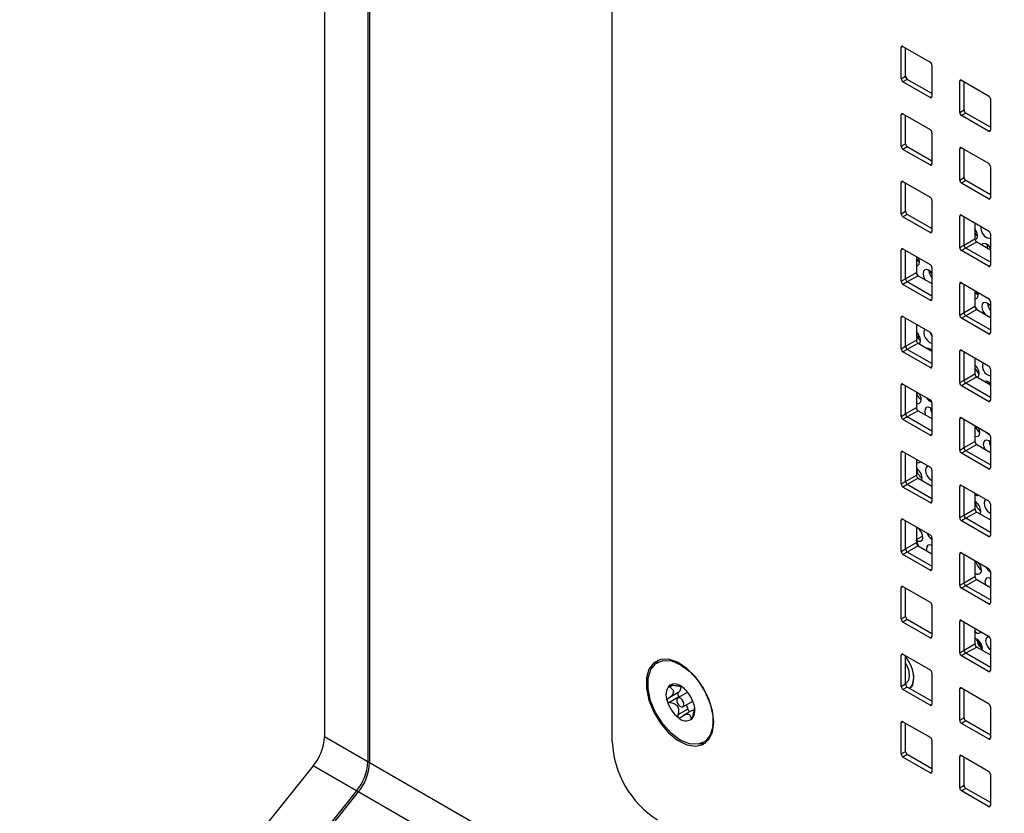
# Paper-space layout 'SIGNAGE' of a CAD drawing. Units: inches. Extents: x 0.3 to 21.8, y 0.2 to 16.9.
# Drawn here: x 18.6 to 19, y 8 to 8.3 of the extents above; entities that cross this region are included whole.
import ezdxf

# ---------------------------------------------------------------- set-up
doc = ezdxf.new("R2010")
doc.units = ezdxf.units.IN
doc.header["$MEASUREMENT"] = 0

psp = doc.layouts.new('SIGNAGE')

# ---------------------------------------------------------------- linework, layer by layer
at = {"color": 7, "linetype": 'Continuous', "lineweight": 25}
for p, q in [((18.7129248759257, 8.731089811958118), (18.7129248759257, 8.042873235050918)), ((18.72989543867418, 8.721292914616246), (18.72989543867418, 8.033076337709044)), ((18.73060254545537, 8.720884710560334), (18.73060254545537, 8.032668133653134)), ((18.82560234150778, 8.040973512722974), (18.82560234150778, 8.666042495648643)), ((18.93944664821289, 8.313382143573104), (18.93873942649763, 8.312973873167163)), ((18.93873942649763, 8.300725760988875), (18.93873942649763, 8.312973873167163)), ((18.93944653327882, 8.313382209923136), (18.95005313499661, 8.307259149084466)), ((18.94043648277247, 8.301705450723063), (18.94043648277247, 8.31281072424486)), ((18.9507602417778, 8.30603440421667), (18.9507602417778, 8.293786292038382)), ((18.93873942649763, 8.300725760988875), (18.94043648277247, 8.301705450723063)), ((18.94114358955366, 8.300480705855266), (18.93944653327882, 8.299501016121077)), ((18.9507602417778, 8.294929130694872), (18.94114358955366, 8.300480705855266)), ((18.96235690792334, 8.300156332161576), (18.96164968620807, 8.299748061755633)), ((18.96235679298925, 8.300156398511609), (18.97296339470705, 8.294033337672937)), ((18.95005313499661, 8.29337795528241), (18.93944653327882, 8.299501016121077)), ((18.96164968620807, 8.287499949577349), (18.96164968620807, 8.299748061755633)), ((18.96334674248292, 8.288479639311534), (18.96334674248292, 8.299584912833332)), ((18.95005313499661, 8.29337795528241), (18.95076024176846, 8.293786159332928)), ((18.97367050148824, 8.292808592805141), (18.97367050148824, 8.280560480626855)), ((18.93944664821289, 8.286926221268006), (18.93873942649763, 8.286517950862063)), ((18.93873942649763, 8.274269838683777), (18.93873942649763, 8.286517950862063)), ((18.93944653327882, 8.286926287618037), (18.95005313499661, 8.280803226779367)), ((18.94043648277247, 8.275249528417964), (18.94043648277247, 8.286354801939762)), ((18.96164968620807, 8.287499949577349), (18.96334674248292, 8.288479639311534)), ((18.9640538492641, 8.287254894443738), (18.96235679298925, 8.28627520470955)), ((18.97296339470705, 8.280152143870879), (18.96235679298925, 8.28627520470955)), ((18.97367050148824, 8.281703319283343), (18.9640538492641, 8.287254894443738)), ((18.9507602417778, 8.27957848191157), (18.9507602417778, 8.267330369733283)), ((18.97296339470705, 8.280152143870879), (18.9736705014789, 8.2805603479214)), ((18.93873942649763, 8.274269838683777), (18.94043648277247, 8.275249528417964)), ((18.94114358955366, 8.274024783550166), (18.93944653327882, 8.27304509381598)), ((18.9507602417778, 8.268473208389771), (18.94114358955366, 8.274024783550166)), ((18.96235690792334, 8.273700409856477), (18.96164968620807, 8.273292139450536)), ((18.96164968620807, 8.261044027272249), (18.96164968620807, 8.273292139450536)), ((18.96235679298925, 8.273700476206509), (18.97296339470705, 8.267577415367839)), ((18.95005313499661, 8.266922032977309), (18.93944653327882, 8.27304509381598)), ((18.96334674248292, 8.262023717006437), (18.96334674248292, 8.273128990528235)), ((18.95005313499661, 8.266922032977309), (18.95076024176846, 8.26733023702783)), ((18.97367050148824, 8.266352670500043), (18.97367050148824, 8.254104558321755)), ((18.96164968620807, 8.261044027272249), (18.96334674248292, 8.262023717006437)), ((18.93944664821289, 8.260470298962908), (18.93873942649763, 8.260062028556964)), ((18.93873942649763, 8.247813916378679), (18.93873942649763, 8.260062028556964)), ((18.93944653327882, 8.260470365312939), (18.95005313499661, 8.254347304474269)), ((18.94043648277247, 8.248793606112866), (18.94043648277247, 8.259898879634664)), ((18.9640538492641, 8.26079897213864), (18.96235679298925, 8.259819282404452)), ((18.97296339470705, 8.253696221565782), (18.96235679298925, 8.259819282404452)), ((18.97367050148824, 8.255247396978245), (18.9640538492641, 8.26079897213864)), ((18.97296339470705, 8.253696221565782), (18.9736705014789, 8.254104425616301)), ((18.9507602417778, 8.253122559606473), (18.9507602417778, 8.240874447428185)), ((18.93873942649763, 8.247813916378679), (18.94043648277247, 8.248793606112866)), ((18.94114358955366, 8.24756886124507), (18.93944653327882, 8.246589171510882)), ((18.95005313499661, 8.24046611067221), (18.93944653327882, 8.246589171510882)), ((18.9507602417778, 8.242017286084675), (18.94114358955366, 8.24756886124507)), ((18.96235690792334, 8.24724448755138), (18.96164968620807, 8.246836217145438)), ((18.96164968620807, 8.23458810496715), (18.96164968620807, 8.246836217145438)), ((18.96235679298925, 8.247244553901412), (18.97296339470705, 8.241121493062742)), ((18.96334674248292, 8.235567794701337), (18.96334674248292, 8.246673068223135)), ((18.96758938317004, 8.244223843887667), (18.96758938317004, 8.238017019036807)), ((18.95005313499661, 8.24046611067221), (18.95076024176846, 8.240874314722731)), ((18.97309998133098, 8.241027265742554), (18.97348492620809, 8.240555277099915)), ((18.97367050148824, 8.239896748194944), (18.97367050148824, 8.227648636016658)), ((18.96164968620807, 8.23458810496715), (18.96334674248292, 8.235567794701337)), ((18.96334674248292, 8.235567794701337), (18.96758938317004, 8.238017019036807)), ((18.96829648995122, 8.236792274169009), (18.9640538492641, 8.23434304983354)), ((18.96829648995122, 8.236792274169009), (18.97367050148824, 8.233689923344082)), ((18.93944664821289, 8.23401437665781), (18.93873942649763, 8.233606106251868)), ((18.93873942649763, 8.22135799407358), (18.93873942649763, 8.233606106251868)), ((18.93944653327882, 8.234014443007842), (18.95005313499661, 8.22789138216917)), ((18.94043648277247, 8.222337683807767), (18.94043648277247, 8.233442957329565)), ((18.94467912345959, 8.230993732994097), (18.94467912345959, 8.224786908143235)), ((18.9640538492641, 8.234343049833543), (18.96235679298925, 8.233363360099354)), ((18.97296339470705, 8.227240299260684), (18.96235679298925, 8.233363360099354)), ((18.97367050148824, 8.228791474673148), (18.9640538492641, 8.234343049833543)), ((18.97296339470705, 8.227240299260684), (18.9736705014789, 8.227648503311205)), ((18.94043648277247, 8.222337683807767), (18.94467912345959, 8.224786908143235)), ((18.94538623024078, 8.223562163275439), (18.94114358955366, 8.22111293893997)), ((18.94521495575859, 8.223685355360043), (18.94482953016583, 8.224196621505389)), ((18.94538623024078, 8.223562163275439), (18.9507602417778, 8.220459812450512)), ((18.9499209583796, 8.225361195820808), (18.94978196234192, 8.224582225917716)), ((18.9507602417778, 8.226666637301374), (18.9507602417778, 8.214418525123088)), ((18.93873942649763, 8.22135799407358), (18.94043648277247, 8.222337683807767)), ((18.94114358955366, 8.22111293893997), (18.93944653327882, 8.220133249205782)), ((18.95005313499661, 8.214010188367114), (18.93944653327882, 8.220133249205782)), ((18.9507602417778, 8.215561363779576), (18.94114358955366, 8.22111293893997)), ((18.96235690792334, 8.22078856524628), (18.96164968620807, 8.22038029484034)), ((18.96164968620807, 8.208132182662053), (18.96164968620807, 8.22038029484034)), ((18.96235679298925, 8.220788631596314), (18.97296339470705, 8.214665570757642)), ((18.96334674248292, 8.209111872396239), (18.96334674248292, 8.220217145918037)), ((18.96758938317004, 8.21776792158257), (18.96758938317004, 8.211561096731709)), ((18.96889489416584, 8.216084577936332), (18.96873106812235, 8.217108840888528)), ((18.95005313499661, 8.214010188367114), (18.95076024176846, 8.214418392417633)), ((18.96334674248292, 8.209111872396239), (18.96758938317004, 8.211561096731709)), ((18.97367050148824, 8.213440825889846), (18.97367050148824, 8.20119271371156)), ((18.96164968620807, 8.208132182662053), (18.96334674248292, 8.209111872396239)), ((18.9640538492641, 8.207887127528442), (18.96235679298925, 8.206907437794255)), ((18.96829648995122, 8.210336351863912), (18.9640538492641, 8.207887127528442)), ((18.97367050148824, 8.202335552368048), (18.9640538492641, 8.207887127528442)), ((18.96829648995122, 8.210336351863912), (18.97367050148824, 8.207234001038984)), ((18.93944664821289, 8.20755845435271), (18.93873942649763, 8.20715018394677)), ((18.93873942649763, 8.194902071768482), (18.93873942649763, 8.20715018394677)), ((18.93944653327882, 8.207558520702742), (18.95005313499661, 8.201435459864072)), ((18.94043648277247, 8.195881761502669), (18.94043648277247, 8.206987035024467)), ((18.94467912345959, 8.204537810688999), (18.94467912345959, 8.198330985838137)), ((18.97296339470705, 8.200784376955585), (18.96235679298925, 8.206907437794255)), ((18.97338654251863, 8.207397927062882), (18.97367050148824, 8.207413256044688)), ((18.9507602417778, 8.200210714996276), (18.9507602417778, 8.187962602817988)), ((18.97296339470705, 8.200784376955585), (18.9736705014789, 8.201192581006104)), ((18.94043648277247, 8.195881761502669), (18.94467912345959, 8.198330985838137)), ((18.94538623024078, 8.19710624097034), (18.94114358955366, 8.19465701663487)), ((18.94538623024078, 8.19710624097034), (18.9507602417778, 8.194003890145414)), ((18.93873942649763, 8.194902071768482), (18.94043648277247, 8.195881761502669)), ((18.94114358955366, 8.19465701663487), (18.93944653327882, 8.193677326900685)), ((18.95005313499661, 8.187554266062016), (18.93944653327882, 8.193677326900685)), ((18.9507602417778, 8.189105441474478), (18.94114358955366, 8.19465701663487)), ((18.94993931106461, 8.194825313138962), (18.94996724894127, 8.194461675165714)), ((18.96235690792334, 8.194332642941184), (18.96164968620807, 8.19392437253524)), ((18.96164968620807, 8.181676260356955), (18.96164968620807, 8.19392437253524)), ((18.96235679298925, 8.194332709291215), (18.97296339470705, 8.188209648452546)), ((18.96334674248292, 8.182655950091142), (18.96334674248292, 8.19376122361294)), ((18.96758938317004, 8.19131199927747), (18.96758938317004, 8.185105174426608)), ((18.95005313499661, 8.187554266062016), (18.95076024176846, 8.187962470112534)), ((18.96334674248292, 8.182655950091142), (18.96758938317004, 8.185105174426608)), ((18.97367050148824, 8.186984903584747), (18.97367050148824, 8.174736791406461)), ((18.93944664821289, 8.181102532047612), (18.93873942649763, 8.18069426164167)), ((18.93873942649763, 8.168446149463383), (18.93873942649763, 8.18069426164167)), ((18.93944653327882, 8.181102598397644), (18.95005313499661, 8.174979537558976)), ((18.96164968620807, 8.181676260356955), (18.96334674248292, 8.182655950091142)), ((18.9640538492641, 8.181431205223344), (18.96235679298925, 8.180451515489157)), ((18.96829648995122, 8.183880429558812), (18.9640538492641, 8.181431205223344)), ((18.97367050148824, 8.17587963006295), (18.9640538492641, 8.181431205223344)), ((18.96829648995122, 8.183880429558812), (18.97367050148824, 8.180778078733887)), ((18.97288982596358, 8.181940820479936), (18.97299319039869, 8.18116908210314)), ((18.94043648277247, 8.16942583919757), (18.94043648277247, 8.180531112719368)), ((18.94467912345959, 8.1780818883839), (18.94467912345959, 8.171875063533038)), ((18.97296339470705, 8.174328454650487), (18.96235679298925, 8.180451515489157)), ((18.9507602417778, 8.173754792691177), (18.9507602417778, 8.16150668051289)), ((18.97296339470705, 8.174328454650487), (18.9736705014789, 8.174736658701006)), ((18.93873942649763, 8.168446149463383), (18.94043648277247, 8.16942583919757)), ((18.94043648277247, 8.16942583919757), (18.94467912345959, 8.171875063533038)), ((18.94538623024078, 8.170650318665242), (18.94114358955366, 8.168201094329774)), ((18.94538623024078, 8.170650318665242), (18.9507602417778, 8.167547967840317)), ((18.94114358955366, 8.168201094329774), (18.93944653327882, 8.167221404595587)), ((18.95005313499661, 8.161098343756915), (18.93944653327882, 8.167221404595587)), ((18.9507602417778, 8.16264951916938), (18.94114358955366, 8.168201094329774)), ((18.96235690792334, 8.167876720636086), (18.96164968620807, 8.167468450230142)), ((18.96164968620807, 8.155220338051855), (18.96164968620807, 8.167468450230142)), ((18.96235679298925, 8.167876786986117), (18.97296339470705, 8.161753726147445)), ((18.96334674248292, 8.156200027786044), (18.96334674248292, 8.167305301307842)), ((18.95005313499661, 8.161098343756915), (18.95076024176846, 8.161506547807436)), ((18.96758938317004, 8.164856076972372), (18.96758938317004, 8.158649252121512)), ((18.96334674248292, 8.156200027786044), (18.96758938317004, 8.158649252121512)), ((18.97367050148824, 8.160528981279649), (18.97367050148824, 8.148280869101363)), ((18.93944664821289, 8.154646609742516), (18.93873942649763, 8.154238339336572)), ((18.93873942649763, 8.141990227158285), (18.93873942649763, 8.154238339336572)), ((18.93944653327882, 8.154646676092547), (18.95005313499661, 8.148523615253875)), ((18.94043648277247, 8.142969916892474), (18.94043648277247, 8.15407519041427)), ((18.96164968620807, 8.155220338051855), (18.96334674248292, 8.156200027786044)), ((18.9640538492641, 8.154975282918247), (18.96235679298925, 8.153995593184058)), ((18.97296339470705, 8.147872532345389), (18.96235679298925, 8.153995593184058)), ((18.96829648995122, 8.157424507253713), (18.9640538492641, 8.154975282918246)), ((18.97367050148824, 8.149423707757853), (18.9640538492641, 8.154975282918247)), ((18.96829648995122, 8.157424507253713), (18.97367050148824, 8.154322156428787)), ((18.94467912345959, 8.151625966078802), (18.94467912345959, 8.145419141227942)), ((18.9507602417778, 8.147298870386079), (18.9507602417778, 8.135050758207793)), ((18.97296339470705, 8.147872532345389), (18.9736705014789, 8.14828073639591)), ((18.93873942649763, 8.141990227158285), (18.94043648277247, 8.142969916892474)), ((18.94043648277247, 8.142969916892472), (18.94467912345959, 8.145419141227942)), ((18.94538623024078, 8.144194396360144), (18.94114358955366, 8.141745172024676)), ((18.94538623024078, 8.144194396360144), (18.9507602417778, 8.141092045535217)), ((18.94114358955366, 8.141745172024676), (18.93944653327882, 8.140765482290488)), ((18.95005313499661, 8.134642421451819), (18.93944653327882, 8.140765482290488)), ((18.9507602417778, 8.136193596864281), (18.94114358955366, 8.141745172024676)), ((18.96235690792334, 8.141420798330985), (18.96164968620807, 8.141012527925042)), ((18.96164968620807, 8.128764415746758), (18.96164968620807, 8.141012527925042)), ((18.96235679298925, 8.141420864681018), (18.97296339470705, 8.135297803842349)), ((18.96334674248292, 8.129744105480944), (18.96334674248292, 8.140849379002741)), ((18.96758938317004, 8.138400154667274), (18.96758938317004, 8.132193329816413)), ((18.95005313499661, 8.134642421451819), (18.95076024176846, 8.135050625502338)), ((18.96334674248292, 8.129744105480944), (18.96758938317004, 8.132193329816413)), ((18.96829648995122, 8.130968584948617), (18.9640538492641, 8.128519360613147)), ((18.96829648995122, 8.130968584948617), (18.97367050148824, 8.12786623412369)), ((18.97367050148824, 8.13407305897455), (18.97367050148824, 8.121824946796266)), ((18.93944664821289, 8.128190687437417), (18.93873942649763, 8.127782417031474)), ((18.93873942649763, 8.115534304853188), (18.93873942649763, 8.127782417031474)), ((18.93944653327882, 8.128190753787448), (18.95005313499661, 8.122067692948777)), ((18.94043648277247, 8.116513994587374), (18.94043648277247, 8.127619268109171)), ((18.96164968620807, 8.128764415746758), (18.96334674248292, 8.129744105480944)), ((18.9640538492641, 8.128519360613147), (18.96235679298925, 8.12753967087896)), ((18.97296339470705, 8.12141661004029), (18.96235679298925, 8.12753967087896)), ((18.97367050148824, 8.122967785452753), (18.9640538492641, 8.128519360613147)), ((18.94467912345959, 8.125170043773705), (18.94467912345959, 8.118963218922843)), ((18.94043648277247, 8.116513994587374), (18.94467912345959, 8.118963218922843)), ((18.94467912345959, 8.120222110439641), (18.94676682480262, 8.121427314771477)), ((18.94676682480262, 8.121427314771477), (18.94722045440998, 8.121098036463453)), ((18.9507602417778, 8.12084294808098), (18.9507602417778, 8.108594835902695)), ((18.97296339470705, 8.12141661004029), (18.9736705014789, 8.121824814090811)), ((18.93873942649763, 8.115534304853188), (18.94043648277247, 8.116513994587374)), ((18.94114358955366, 8.115289249719577), (18.93944653327882, 8.11430955998539)), ((18.94538623024078, 8.117738474055045), (18.94114358955366, 8.115289249719577)), ((18.9507602417778, 8.109737674559183), (18.94114358955366, 8.115289249719577)), ((18.94538623024078, 8.117738474055045), (18.9507602417778, 8.114636123230119)), ((18.95005313499661, 8.10818649914672), (18.93944653327882, 8.11430955998539)), ((18.96235690792334, 8.114964876025889), (18.96164968620807, 8.114556605619946)), ((18.96164968620807, 8.10230849344166), (18.96164968620807, 8.114556605619946)), ((18.96235679298925, 8.11496494237592), (18.97296339470705, 8.10884188153725)), ((18.96334674248292, 8.103288183175847), (18.96334674248292, 8.114393456697645)), ((18.96758938317004, 8.111944232362175), (18.96758938317004, 8.105737407511315)), ((18.95005313499661, 8.10818649914672), (18.95076024176846, 8.10859470319724)), ((18.97367050148824, 8.107617136669452), (18.97367050148824, 8.095369024491166)), ((18.96334674248292, 8.103288183175847), (18.96758938317004, 8.105737407511315)), ((18.96829648995122, 8.104512662643517), (18.9640538492641, 8.102063438308049)), ((18.96829648995122, 8.104512662643517), (18.97367050148824, 8.10141031181859)), ((18.93944664821289, 8.101734765132317), (18.93873942649763, 8.101326494726376)), ((18.93873942649763, 8.08907838254809), (18.93873942649763, 8.101326494726376)), ((18.93944653327882, 8.101734831482348), (18.95005313499661, 8.09561177064368)), ((18.94043648277247, 8.090058072282277), (18.94043648277247, 8.101163345804075)), ((18.96164968620807, 8.10230849344166), (18.96334674248292, 8.103288183175847)), ((18.9640538492641, 8.102063438308049), (18.96235679298925, 8.101083748573863)), ((18.97296339470705, 8.094960687735192), (18.96235679298925, 8.101083748573863)), ((18.97367050148824, 8.096511863147654), (18.9640538492641, 8.102063438308049)), ((18.9507602417778, 8.094387025775882), (18.9507602417778, 8.082138913597595)), ((18.97296339470705, 8.094960687735192), (18.9736705014789, 8.09536889178571)), ((18.93873942649763, 8.08907838254809), (18.94043648277247, 8.090058072282277)), ((18.94114358955366, 8.088833327414479), (18.93944653327882, 8.087853637680292)), ((18.9507602417778, 8.083281752254084), (18.94114358955366, 8.088833327414479)), ((18.96235690792334, 8.08850895372079), (18.96164968620807, 8.088100683314847)), ((18.96164968620807, 8.075852571136561), (18.96164968620807, 8.088100683314847)), ((18.96235679298925, 8.088509020070822), (18.97296339470705, 8.082385959232152)), ((18.95005313499661, 8.081730576841622), (18.93944653327882, 8.087853637680292)), ((18.96334674248292, 8.076832260870749), (18.96334674248292, 8.087937534392546)), ((18.96758938317004, 8.085488310057078), (18.96758938317004, 8.079281485206216)), ((18.95005313499661, 8.081730576841622), (18.95076024176846, 8.08213878089214)), ((18.97367050148824, 8.081161214364354), (18.97367050148824, 8.068913102186068)), ((18.96164968620807, 8.075852571136561), (18.96334674248292, 8.076832260870749)), ((18.96334674248292, 8.076832260870749), (18.96758938317004, 8.079281485206216)), ((18.96829648995122, 8.078056740338418), (18.9640538492641, 8.075607516002952)), ((18.96829648995122, 8.078056740338418), (18.97367050148824, 8.074954389513493)), ((18.93944664821289, 8.07527884282722), (18.93873942649763, 8.074870572421277)), ((18.93873942649763, 8.06262246024299), (18.93873942649763, 8.074870572421277)), ((18.93944653327882, 8.075278909177252), (18.95005313499661, 8.069155848338582)), ((18.94043648277247, 8.063602149977177), (18.94043648277247, 8.074707423498975)), ((18.9640538492641, 8.075607516002952), (18.96235679298925, 8.074627826268763)), ((18.97296339470705, 8.068504765430093), (18.96235679298925, 8.074627826268763)), ((18.97367050148824, 8.070055940842558), (18.9640538492641, 8.075607516002952)), ((18.85240299512979, 8.071249579033132), (18.85073728950012, 8.071972842643325)), ((18.85352417627669, 8.070698751670367), (18.85240299512979, 8.071249579033132)), ((18.97296339470705, 8.068504765430093), (18.9736705014789, 8.068912969480614)), ((18.9507602417778, 8.067931103470784), (18.9507602417778, 8.055682991292498)), ((18.84921887346752, 8.063012298883635), (18.84816051731162, 8.062401322879799)), ((18.85285825418117, 8.062520552344289), (18.85287505431494, 8.062530250855076)), ((18.93873942649763, 8.06262246024299), (18.94043648277247, 8.063602149977177)), ((18.94114358955366, 8.062377405109382), (18.93944653327882, 8.061397715375193)), ((18.95005313499661, 8.055274654536523), (18.93944653327882, 8.061397715375193)), ((18.9507602417778, 8.056825829948988), (18.94114358955366, 8.062377405109382)), ((18.96235690792334, 8.062053031415692), (18.96164968620807, 8.061644761009749)), ((18.96164968620807, 8.049396648831463), (18.96164968620807, 8.061644761009749)), ((18.96235679298925, 8.062053097765723), (18.97296339470705, 8.055930036927053)), ((18.96334674248292, 8.05037633856565), (18.96334674248292, 8.061481612087448)), ((18.85144940321979, 8.060205469055548), (18.84754733535311, 8.057952852886343)), ((18.85189390612459, 8.058653570956299), (18.84799176191008, 8.056400913581053)), ((18.85516647118347, 8.060340402912013), (18.85131738122861, 8.05811837057836)), ((18.85518890249312, 8.05373691306159), (18.85128681512639, 8.051484278471346)), ((18.85330471970972, 8.054675826350396), (18.85715380966457, 8.056897858684046)), ((18.95005313499661, 8.055274654536523), (18.95076024176846, 8.055682858587044)), ((18.97367050148824, 8.054705292059255), (18.97367050148824, 8.04245717988097)), ((18.85681409189565, 8.053189089045997), (18.85337902278795, 8.05120606585996)), ((18.85706396426089, 8.050513567055267), (18.85638874393928, 8.050123770660631)), ((18.86521895883136, 8.049049273304696), (18.86530263587584, 8.05029565058969)), ((18.96164968620807, 8.049396648831463), (18.96334674248292, 8.05037633856565)), ((18.86501230137695, 8.047245117493498), (18.86521895883136, 8.049049273304696)), ((18.93944664821289, 8.048822920522122), (18.93873942649763, 8.048414650116179)), ((18.93873942649763, 8.036166537937893), (18.93873942649763, 8.048414650116179)), ((18.93944653327882, 8.048822986872153), (18.95005313499661, 8.042699926033482)), ((18.94043648277247, 8.037146227672078), (18.94043648277247, 8.048251501193876)), ((18.9640538492641, 8.049151593697854), (18.96235679298925, 8.048171903963665)), ((18.97296339470705, 8.042048843124995), (18.96235679298925, 8.048171903963665)), ((18.97367050148824, 8.04360001853746), (18.9640538492641, 8.049151593697854)), ((18.73060254545537, 8.032668133653134), (18.7129248759257, 8.042873235050918)), ((18.97296339470705, 8.042048843124995), (18.9736705014789, 8.042457047175516)), ((18.86003782356647, 8.040154436080831), (18.86230314248455, 8.040604208248073)), ((18.9507602417778, 8.041475181165685), (18.9507602417778, 8.0292270689874)), ((18.93873942649763, 8.036166537937893), (18.94043648277247, 8.037146227672078)), ((18.94114358955366, 8.035921482804282), (18.93944653327882, 8.034941793070095)), ((18.95005313499661, 8.028818732231425), (18.93944653327882, 8.034941793070095)), ((18.9507602417778, 8.030369907643887), (18.94114358955366, 8.035921482804282)), ((18.96235690792334, 8.035597109110594), (18.96164968620807, 8.03518883870465)), ((18.96164968620807, 8.022940726526365), (18.96164968620807, 8.03518883870465)), ((18.96235679298925, 8.035597175460625), (18.97296339470705, 8.029474114621955)), ((18.96334674248292, 8.023920416260552), (18.96334674248292, 8.03502568978235)), ((18.70850545854329, 8.031482646122473), (18.59360060660047, 7.888542102685563)), ((18.72618312807295, 8.02127754472469), (18.70850545854329, 8.031482646122473)), ((19.54306823703871, 7.563641673410988), (18.72989543867418, 8.033076337709044)), ((18.95005313499661, 8.028818732231425), (18.95076024176846, 8.029226936281944)), ((18.97367050148824, 8.028249369754159), (18.97367050148824, 8.016001257575871)), ((18.96164968620807, 8.022940726526365), (18.96334674248292, 8.023920416260552)), ((18.9640538492641, 8.022695671392755), (18.96235679298925, 8.021715981658568)), ((18.97367050148824, 8.01714409623236), (18.9640538492641, 8.022695671392755)), ((18.72547602129176, 8.021685748780602), (18.61053581400989, 7.878701223638019)), ((18.72618312807295, 8.02127754472469), (18.61127827613013, 7.878337001287781)), ((19.53864881965629, 7.552251084482542), (18.72547602129176, 8.021685748780602)), ((18.97296339470705, 8.015592920819897), (18.96235679298925, 8.021715981658568)), ((18.97296339470705, 8.015592920819897), (18.9736705014789, 8.016001124870417))]:
    psp.add_line(p, q, dxfattribs=at)
at = {"color": 7, "linetype": 'Continuous', "lineweight": 25, "flags": 128}
for points in [[(18.94135069106787, 8.300361148695957), (18.94061961171575, 8.301394456037471), (18.9404398859919, 8.30162347362855)], [(18.94132856175065, 8.300373923678865), (18.94061211385386, 8.301384937793761), (18.94044183002404, 8.301602135931386)], [(18.941297299, 8.300391971280666), (18.94059797171824, 8.301376773712642), (18.94044529041972, 8.30157189002981)], [(18.96994692564268, 8.242862863587492), (18.96989721599173, 8.24231715134919), (18.97007703506795, 8.241239618461288), (18.9705658546144, 8.240137287457316), (18.97128925628629, 8.239177978239976), (18.97213710873673, 8.238507736941445), (18.97298033411594, 8.238228601723673), (18.97366908867442, 8.238370328458327)], [(18.96758938317004, 8.240155912917398), (18.96785713909586, 8.239853446104272), (18.96862092212446, 8.239232248607257)], [(18.96766025112087, 8.237619815079922), (18.96799570011357, 8.237752283278581), (18.9684647992091, 8.238316835685213), (18.9686213564274, 8.239205525842722)], [(18.97367050148824, 8.234422098146235), (18.97301535426922, 8.235268501431094), (18.97216750181878, 8.235938742729624), (18.97132427643957, 8.236217877947395), (18.97061405155171, 8.23606341127787), (18.97023429225421, 8.235673604711044)], [(18.97225157124057, 8.23588969892812), (18.97243095601389, 8.23483888880474), (18.97263772772007, 8.234286130949812)], [(18.94467912345959, 8.230229225627047), (18.94518016193533, 8.229616990856988), (18.94594394496398, 8.228995793359935)], [(18.94467912345959, 8.227357401477077), (18.94531872295304, 8.227515828031294), (18.94578782204857, 8.228080380437927), (18.94594437926687, 8.228969070595438)], [(18.94594437926687, 8.228969070595438), (18.94576456019065, 8.23004660348334), (18.94562103768735, 8.230449977484577)], [(18.9507602417778, 8.224530428423964), (18.95033837710868, 8.225032046183808), (18.94949052465824, 8.225702287482338), (18.94864729927903, 8.225981422700109), (18.94793707439117, 8.225826956030582), (18.94746797529564, 8.225262403623951), (18.94731141807734, 8.22437371346644), (18.94749123715356, 8.223296180578538), (18.94798005670001, 8.222193849574568), (18.94810398431884, 8.221993237241703)], [(18.96758938317004, 8.217403369629873), (18.96813067683429, 8.216732498197883), (18.96889445986293, 8.216111300700844)], [(18.96758938317004, 8.214474744438364), (18.968269237852, 8.21463133537219), (18.96873833694753, 8.215195887778822), (18.96889489416584, 8.216084577936332)], [(18.97367050148824, 8.211699929753207), (18.97328889200764, 8.212147553524701), (18.97244103955721, 8.212817794823232), (18.97159781417799, 8.213096930041004), (18.97088758929014, 8.212942463371478), (18.97041849019461, 8.212377910964845), (18.97026193297631, 8.211489220807337), (18.97044175205253, 8.210411687919434), (18.97093057159897, 8.209309356915462), (18.97155632275988, 8.208454490440017)], [(18.94467912345959, 8.204270043893834), (18.94488203580361, 8.204240413455377), (18.94517995820835, 8.204248684942756)], [(18.94546011005384, 8.198879356016548), (18.9454569409189, 8.199838978783887), (18.94546145011813, 8.200978858778303)], [(18.94805417641843, 8.202589434088223), (18.94774151303407, 8.20214145571756), (18.94758495581577, 8.20125276556005), (18.94776477489199, 8.20017523267215), (18.94825359443844, 8.199072901668178), (18.94897699611033, 8.198113592450834), (18.94982484856077, 8.197443351152303), (18.95066807393998, 8.197164215934533), (18.9507602417778, 8.19715974241155)], [(18.95003937448438, 8.201443403638695), (18.95051633613824, 8.200379154647093), (18.9507602417778, 8.200001379627931)], [(18.94586635769742, 8.196829069289386), (18.94615253903314, 8.197252449896073), (18.94630909625144, 8.198141140053584)], [(18.96852788324972, 8.183746849050932), (18.96863395483658, 8.183803404830336), (18.96910305393211, 8.184367957236969), (18.96925961115041, 8.185256647394478)], [(18.97318747295089, 8.188038204411644), (18.9734668510372, 8.187494661987989), (18.97364644891885, 8.187209936766207)], [(18.94467912345959, 8.173556861656346), (18.94524675278819, 8.173412482913523), (18.94595697767604, 8.173566949583051), (18.94642607677157, 8.174131501989683), (18.94658263398987, 8.175020192147192)], [(18.9507602417778, 8.171292899882825), (18.95012877938125, 8.171753409034094), (18.94928555400204, 8.172032544251865), (18.94857532911418, 8.17187807758234), (18.94810623001865, 8.171313525175707), (18.94794967280035, 8.170424835018196), (18.94812949187656, 8.169347302130296), (18.94825236282992, 8.16899573554032)], [(18.95021284880304, 8.171704365232603), (18.95039223357636, 8.17065355510921), (18.9507602417778, 8.169767913309206)], [(18.96758938317004, 8.160689542988608), (18.96819726768715, 8.16052799025442), (18.96890749257501, 8.160682456923945), (18.96937659167054, 8.161247009330578), (18.96953314888884, 8.162135699488088)], [(18.96953314888884, 8.162135699488088), (18.96935332981262, 8.16321323237599), (18.96902133151023, 8.164029430791238)], [(18.96843355008666, 8.157345384121712), (18.96823228784043, 8.15756788996184), (18.96778643703343, 8.157969960516773)], [(18.97367050148824, 8.158444313403857), (18.97307929428021, 8.158868916374988), (18.972236068901, 8.159148051592762), (18.97152584401314, 8.158993584923234), (18.97105674491761, 8.158429032516603), (18.97090018769931, 8.157540342359091), (18.97108000677553, 8.15646280947119), (18.97142706694033, 8.155617263626167)], [(18.97316336370201, 8.158819872573469), (18.97334274847532, 8.157769062450106), (18.97367050148824, 8.15696121673138)], [(18.94467912345959, 8.150569515789178), (18.94552029052662, 8.150291535007135), (18.94623051541447, 8.150446001676661), (18.9464374274359, 8.150610918799172)], [(18.94937602749791, 8.148914501092639), (18.94884886685261, 8.148757129675948), (18.94837976775708, 8.148192577269315), (18.94822321053877, 8.147303887111807), (18.94840302961499, 8.146226354223904), (18.94889184916144, 8.145124023219934), (18.94961525083333, 8.144164714002592), (18.95046310328377, 8.143494472704061), (18.9507602417778, 8.143350883318513)], [(18.95054892331214, 8.148003071152194), (18.95066577131479, 8.147532607202821), (18.9507602417778, 8.147255147518036)], [(18.97188036286692, 8.135917209355974), (18.97179938175157, 8.135872637016844), (18.97133028265604, 8.135308084610212), (18.97117372543774, 8.134419394452701), (18.97135354451396, 8.1333418615648), (18.97184236406041, 8.13223953056083), (18.97256576573229, 8.131280221343486), (18.97341361818274, 8.130609980044957), (18.97367050148824, 8.130483098907204)], [(18.96962510286294, 8.130201593040564), (18.96974130865511, 8.130419078788725), (18.96989786587341, 8.131307768946234)], [(18.97367050148824, 8.127900409540942), (18.97344401126479, 8.128040985833135), (18.97306470249444, 8.128215954438803)], [(18.94467912345959, 8.11998086849116), (18.94542851414723, 8.119565118306987), (18.94627990961359, 8.119490087282598), (18.94690919633308, 8.119909106107366), (18.94720619076696, 8.120748807625299), (18.94711889134473, 8.121862166193115), (18.9466625835618, 8.123054240803638), (18.9459171636002, 8.124116307841748), (18.94501314908675, 8.124862407074968), (18.94467912345959, 8.125026224983488)], [(18.9507602417778, 8.117808331760804), (18.94992380872504, 8.11808366580362), (18.94921358383718, 8.117929199134094), (18.94874448474165, 8.117364646727461), (18.94858792752335, 8.116475956569953), (18.94865412949225, 8.115851955972836)], [(18.97367050148824, 8.10494587178919), (18.972874323624, 8.105199173144516), (18.97216409873614, 8.10504470647499), (18.97169499964062, 8.104480154068357), (18.97153844242231, 8.103591463910847), (18.97170966432019, 8.102542279021105)], [(18.97060125853639, 8.07734704325274), (18.97013195738164, 8.078097099563621), (18.96838989923054, 8.08092985354472)], [(18.97333294612791, 8.082052232195423), (18.97314786136243, 8.082078225238126), (18.97243763647458, 8.0819237585686), (18.97196853737904, 8.081359206161967), (18.97181198016074, 8.080470516004457), (18.97199179923696, 8.079392983116556), (18.97248061878341, 8.078290652112583), (18.9732040204553, 8.077331342895244), (18.97367050148824, 8.076913414456856)], [(18.86537709794952, 8.048632315023676), (18.86488544599488, 8.053046766053805), (18.86344695370725, 8.05770146670988), (18.86116830747896, 8.062251199138078), (18.85821850407665, 8.066358530497842), (18.8548163169242, 8.069718838812006), (18.85121407067875, 8.072082905385301), (18.84767892746514, 8.073275398214864), (18.84447307268332, 8.073207875562826), (18.84183426991665, 8.071885345275383), (18.83995822709461, 8.069405893373792), (18.83898408173099, 8.065953409462852), (18.83898408173099, 8.06178394848017), (18.83995822709461, 8.057206740272822), (18.84183426991665, 8.052561255434211), (18.84447307268332, 8.04819202832314), (18.84767892746514, 8.044423104526548), (18.85121407067875, 8.041534007880752), (18.8548163169242, 8.039739009467237), (18.85821850407665, 8.039171236106755), (18.86116830747896, 8.039872796952068), (18.86344695370725, 8.041791660444702), (18.86488544599488, 8.044785513257628), (18.86537709794952, 8.048632315023676)], [(18.86497279667338, 8.046931841748346), (18.86393395047708, 8.043499578308897), (18.86195348604618, 8.041112195247937), (18.8591918488306, 8.039963104142757), (18.85587277025347, 8.04014539752079), (18.85226514232176, 8.041644307056687), (18.84866123359513, 8.044338400014208), (18.84535301132534, 8.048009417004325), (18.84260848800593, 8.052359954062874), (18.84065000859393, 8.057037556551013), (18.83963623744377, 8.061663272933925), (18.83964930426491, 8.065862355180462), (18.84068815046121, 8.069294618619914), (18.84266861489211, 8.071682001680873), (18.84543025210769, 8.072831092786053), (18.84874933068483, 8.07264879940802), (18.85235695861653, 8.071149889872123), (18.85596086734315, 8.0684557969146), (18.85926908961295, 8.064784779924485), (18.86201361293236, 8.060434242865936), (18.86397209234436, 8.055756640377798), (18.86498586349452, 8.051130923994885), (18.86497279667338, 8.046931841748346)], [(18.84363160539665, 8.072947763631168), (18.8435313261915, 8.072865035009572), (18.84210926884088, 8.0712109688463)], [(18.94043648277247, 8.071755787718779), (18.94050272556184, 8.071642503513507), (18.94155270371654, 8.069221765430045), (18.94192140701297, 8.066868452559786), (18.94155270371654, 8.064940835454394), (18.94050272556184, 8.063732376344268), (18.94050244722111, 8.063732215635472)], [(18.94209664925099, 8.061720244495042), (18.94323924644721, 8.063183603022479), (18.94374574250843, 8.065831614257773)], [(18.94215559913254, 8.061793184414983), (18.94321203868193, 8.06318923110162), (18.94371745823718, 8.065831614257773)], [(18.94215779502909, 8.061791916750888), (18.94322618081755, 8.063197395182737), (18.9437316003728, 8.065839778338889)], [(18.85092070679064, 8.05743644640491), (18.85094809255598, 8.056788212759312), (18.85118297630835, 8.056080435507774), (18.85158959912569, 8.055420867320825), (18.8521060563701, 8.054909921475929), (18.85265372210781, 8.054625384846235), (18.85314921919485, 8.054610575554284), (18.85351711269143, 8.054867748180529), (18.85370139414765, 8.055357750523898), (18.85367400838231, 8.056005984169499), (18.85343912462994, 8.056713761421037), (18.8530325018126, 8.057373329607987), (18.85251604456819, 8.057884275452881), (18.85196837883048, 8.058168812082574), (18.85147288174344, 8.058183621374525), (18.85110498824686, 8.057926448748281), (18.85092070679064, 8.05743644640491)]]:
    psp.add_lwpolyline(points, dxfattribs=at)
at = {"color": 7, "linetype": 'Continuous', "lineweight": 25}
for centre, radius, start, end in [((18.93917050086506, 8.313043800364063), 0.0004367091974320854, 50.79671476432794, 189.2140369903576), ((18.94922502567642, 8.305964543364404), 0.001536804807580098, 2.605478485837606, 57.39452165982163), ((18.94027464259899, 8.300795621841132), 0.001536804807564541, 182.6054784855317, 237.3945216602376), ((18.94197169887383, 8.301775311575321), 0.001536804807564541, 182.6054784855979, 237.3945216602376), ((18.9620807605755, 8.299817988952535), 0.0004367091974288629, 50.79671476447525, 189.2140369906623), ((18.95032916741037, 8.293716364841481), 0.0004367091974285785, 230.7967147643288, 9.214036990431426), ((18.97213528538688, 8.292738731952882), 0.001536804807568369, 2.605478485591036, 57.39452166001363), ((18.93917050086506, 8.286587878058965), 0.0004367091974323698, 50.79671476432794, 189.2140369905876), ((18.96318490230945, 8.287569810429614), 0.001536804807585638, 182.6054784858264, 237.394521659635), ((18.9648819585843, 8.288549500163805), 0.001536804807586502, 182.6054784860248, 237.3945216598179), ((18.94922502567642, 8.279508621059307), 0.001536804807578602, 2.605478485705289, 57.39452165978594), ((18.97323942712081, 8.280490553429951), 0.0004367091974291474, 230.7967147643288, 9.214036990891524), ((18.94027464259898, 8.274339699536027), 0.00153680480755297, 182.6054784852851, 237.3945216603939), ((18.94197169887384, 8.275319389270228), 0.001536804807576269, 182.6054784857783, 237.3945216600456), ((18.9620807605755, 8.273362066647435), 0.0004367091974282941, 50.79671476447525, 189.2140369902022), ((18.95032916741037, 8.267260442536383), 0.0004367091974285785, 230.7967147644761, 9.214036990431426), ((18.97213528538687, 8.266282809647784), 0.001536804807571119, 2.605478485585015, 57.39452165990205), ((18.9648819585843, 8.262093577858705), 0.001536804807585719, 182.6054784858925, 237.3945216597822), ((18.93917050086506, 8.260131955753865), 0.0004367091974320854, 50.79671476447525, 189.2140369903576), ((18.96318490230945, 8.261113888124518), 0.00153680480758692, 182.6054784859587, 237.3945216596706), ((18.94922502567642, 8.253052698754207), 0.001536804807580098, 2.605478485837606, 57.39452165982163), ((18.97323942712082, 8.254034631124854), 0.0004367091974284515, 230.7967147639676, 9.214036990506061), ((18.94027464259898, 8.24788377723093), 0.001536804807553051, 182.6054784853513, 237.3945216604296), ((18.94197169887383, 8.248863466965124), 0.001536804807564541, 182.6054784855979, 237.3945216602376), ((18.9620807605755, 8.246906144342338), 0.0004367091974285785, 50.79671476447525, 189.2140369904322), ((18.95032916741037, 8.240804520231285), 0.0004367091974285785, 230.7967147644761, 9.214036990431426), ((18.96376582768058, 8.23891893281671), 0.00486397933525944, 3.377910535608627, 38.17782615935937), ((18.97213528538687, 8.239826887342684), 0.001536804807575191, 2.605478485645152, 57.39452165986184), ((18.96488195858429, 8.235637655553605), 0.001536804807576269, 182.6054784859106, 237.3945216600456), ((18.96912459927141, 8.238086879889071), 0.001536804807582012, 182.6054784857662, 237.3945216597108), ((18.93917050086506, 8.233676033448768), 0.0004367091974320854, 50.79671476447525, 189.2140369903576), ((18.96318490230945, 8.234657965819421), 0.001536804807588416, 182.6054784860248, 237.3945216597064), ((18.94922502567642, 8.226596776449108), 0.001536804807580098, 2.605478485837606, 57.39452165982163), ((18.97323942712082, 8.227578708819756), 0.0004367091974284515, 230.7967147639676, 9.21403699073611), ((18.94621433956097, 8.2248567689955), 0.001536804807578602, 182.6054784857722, 237.3945216597868), ((18.95446717151072, 8.225978470979676), 0.00490337503268663, 183.803062477566, 220.8875645722881), ((18.94027464259899, 8.221427854925837), 0.001536804807564541, 182.6054784855317, 237.3945216602376), ((18.94197169887383, 8.222407544660028), 0.001536804807566037, 182.605478485664, 237.3945216602733), ((18.9620807605755, 8.220450222037238), 0.0004367091974289589, 50.79671476462256, 189.2140369902022), ((18.95032916741037, 8.214348597926188), 0.0004367091974285785, 230.7967147644761, 9.214036990431426), ((18.9691245992714, 8.211630957583969), 0.001536804807569866, 182.605478485658, 237.3945216600501), ((18.96386096357833, 8.207943558908815), 0.0051675355009676, 26.11741420545617, 43.80727517281722), ((18.97741182486313, 8.21309278788022), 0.004897447500258281, 183.7937144350203, 220.1878105873902), ((18.97213528538688, 8.213370965037589), 0.001536804807564959, 2.605478485530898, 57.39452166008952), ((18.93917050086506, 8.207220111143672), 0.0004367091974323698, 50.79671476418064, 189.2140369905876), ((18.96318490230945, 8.208202043514325), 0.001536804807591827, 182.6054784860188, 237.3945216596304), ((18.9648819585843, 8.209181733248508), 0.0015368048075858, 182.6054784859587, 237.3945216597822), ((18.94139010836873, 8.197839231872146), 0.004928244143736885, 3.512184464673568, 48.1347725588975), ((18.94895099157451, 8.202151350370196), 0.004780175617068373, 206.6627362609967, 236.4428609160776), ((18.94922502567642, 8.20014085414401), 0.001536804807580098, 2.605478485837606, 57.39452165982163), ((18.97323942712082, 8.201122786514658), 0.0004367091974284515, 230.7967147639676, 9.21403699073611), ((18.94621433956096, 8.198400846690399), 0.001536804807575191, 182.6054784857121, 237.3945216598626), ((18.94027464259898, 8.194971932620735), 0.001536804807556681, 182.6054784854114, 237.3945216603537), ((18.94197169887384, 8.195951622354931), 0.00153680480757483, 182.6054784857121, 237.3945216600099), ((18.94865908020008, 8.192465018502235), 0.002689440670836193, 38.6236023806321, 87.60997584714575), ((18.9620807605755, 8.19399429973214), 0.0004367091974318009, 50.79671476498376, 189.2140369901275), ((18.96434519694875, 8.184956681998406), 0.004923560315902162, 3.492879170389626, 48.78315605522118), ((18.97450455604534, 8.188125828383539), 0.003938674912815221, 160.2092885454791, 257.7744760147578), ((18.95032916741037, 8.187892675621088), 0.0004367091974285785, 230.7967147643288, 9.214036990431426), ((18.97191349255623, 8.189280106821538), 0.004797842831040752, 205.6756607943571, 236.4110386987595), ((18.96912459927141, 8.185175035278872), 0.001536804807578602, 182.6054784857722, 237.3945216597868), ((18.97213528538687, 8.186915042732489), 0.00153680480757178, 2.605478485585015, 57.39452165993774), ((18.93917050086506, 8.180764188838571), 0.0004367091974323698, 50.79671476432794, 189.2140369905876), ((18.96318490230945, 8.181746121209223), 0.001536804807589268, 182.6054784858865, 237.3945216595591), ((18.9648819585843, 8.182725810943412), 0.001536804807586502, 182.6054784859587, 237.3945216598179), ((18.97184113440191, 8.179882079383155), 0.002315769459678271, 37.81815200462033, 104.1816877632446), ((18.94929447184506, 8.179108624547801), 0.004884046009977105, 199.0937457664038, 236.2663426258167), ((18.94178028084472, 8.174745093326987), 0.004810226095683604, 3.278558210742207, 34.4333798173553), ((18.95184936263889, 8.177594781241124), 0.003695444756469492, 208.8631476084262, 252.0766658736416), ((18.94922502567641, 8.173684931838912), 0.001536804807589187, 2.605478485819543, 57.39452165952258), ((18.97323942712081, 8.174666864209557), 0.0004367091974291474, 230.7967147641814, 9.214036990891524), ((18.94197169887384, 8.169495700049831), 0.001536804807567951, 182.605478485658, 237.3945216601617), ((18.94621433956097, 8.171944924385302), 0.001536804807578602, 182.6054784857722, 237.3945216597868), ((18.94027464259898, 8.168516010315635), 0.001536804807553051, 182.6054784853513, 237.3945216604296), ((18.9620807605755, 8.167538377427043), 0.0004367091974285785, 50.79671476447525, 189.2140369904322), ((18.95032916741037, 8.161436753315991), 0.0004367091974289589, 230.7967147646233, 9.214036990201377), ((18.97225200016774, 8.166232277436855), 0.004894715037288424, 197.7149893101136, 236.2510191472784), ((18.97477565359033, 8.16455277812161), 0.003554275937267982, 219.547853074641, 248.014521246344), ((18.97213528538688, 8.160459120427392), 0.001536804807564959, 2.605478485530898, 57.39452166008952), ((18.96912459927141, 8.158719112973776), 0.001536804807582012, 182.6054784857662, 237.3945216597108), ((18.93917050086506, 8.154308266533475), 0.0004367091974323698, 50.79671476432794, 189.2140369905876), ((18.96318490230945, 8.155290198904126), 0.00153680480759033, 182.6054784860188, 237.3945216595947), ((18.96488195858429, 8.156269888638308), 0.001536804807574911, 182.6054784857783, 237.3945216600099), ((18.94262017851588, 8.144254464835633), 0.004289374642240179, 348.078569810179, 61.31391103969304), ((18.94961472538522, 8.148248041277414), 0.004832235807282235, 183.5048482148659, 236.4897752524817), ((18.94922502567643, 8.147229009533818), 0.00153680480757178, 2.605478485651173, 57.39452165993774), ((18.97323942712081, 8.14821094190446), 0.0004367091974288629, 230.7967147643288, 9.214036990661475), ((18.94197169887383, 8.14303977774473), 0.001536804807564541, 182.6054784855317, 237.3945216602376), ((18.94621433956097, 8.145489002080202), 0.001536804807578298, 182.6054784856399, 237.394521659751), ((18.94027464259898, 8.142060088010538), 0.001536804807556681, 182.6054784854114, 237.3945216603537), ((18.9620807605755, 8.141082455121945), 0.0004367091974288629, 50.79671476447525, 189.2140369906623), ((18.95032916741037, 8.134980831010893), 0.0004367091974285785, 230.7967147644761, 9.214036990431426), ((18.96854078763967, 8.139177073220505), 0.00175023961086494, 237.0719612120371, 288.9917347917041), ((18.96529072777827, 8.131158955786054), 0.004609540843117407, 1.850042788410008, 60.08772859251925), ((18.97256524028419, 8.13536354861831), 0.004832235807289129, 183.504848215113, 236.4897752521661), ((18.97213528538687, 8.13400319812229), 0.001536804807575191, 2.605478485645152, 57.39452165986184), ((18.96912459927141, 8.132263190668674), 0.001536804807574749, 182.605478485646, 237.3945216598269), ((18.93917050086506, 8.127852344228375), 0.0004367091974320854, 50.79671476447525, 189.2140369903576), ((18.96318490230945, 8.12883427659903), 0.001536804807591827, 182.6054784860188, 237.3945216596304), ((18.9648819585843, 8.129813966333215), 0.001536804807586502, 182.6054784860248, 237.3945216598179), ((18.95312944067839, 8.124304322828435), 0.004600811465114903, 199.0555267649271, 239.0057266878615), ((19.17974535061397, 8.212588158818333), 0.2527619788904625, 201.4584720825535, 202.0525470467594), ((18.94621433956097, 8.119033079775106), 0.001536804807578602, 182.6054784857061, 237.3945216597868), ((18.94922502567642, 8.120773087228718), 0.001536804807578379, 2.605478485705289, 57.39452165975027), ((18.97323942712082, 8.121755019599362), 0.0004367091974284515, 230.7967147639676, 9.214036990966159), ((18.94027464259898, 8.11560416570544), 0.0015368048075566, 182.6054784853453, 237.3945216603537), ((18.94197169887384, 8.116583855439634), 0.001536804807567951, 182.605478485658, 237.3945216601617), ((18.9620807605755, 8.114626532816844), 0.0004367091974289589, 50.79671476462256, 189.2140369902022), ((18.97287932516639, 8.112277216002623), 0.004883505215067237, 186.917080084241, 236.3173412893455), ((18.95032916741037, 8.108524908705794), 0.0004367091974285785, 230.7967147644761, 9.214036990431426), ((18.96871696623455, 8.10805517364362), 0.001460383210459698, 219.4558485739007, 5.171994256981636), ((18.9652798760481, 8.107892924927647), 0.004900348643881302, 3.43835087500424, 42.10822656482082), ((18.97621930240041, 8.111508965243631), 0.00475190305860451, 205.962607210255, 237.5628069256468), ((18.97213528538687, 8.107547275817195), 0.001536804807571039, 2.605478485518856, 57.39452165990205), ((18.96912459927141, 8.105807268363577), 0.001536804807578602, 182.6054784857061, 237.3945216597868), ((18.93917050086506, 8.101396421923276), 0.0004367091974320854, 50.79671476432794, 189.2140369903576), ((18.96318490230945, 8.102378354293927), 0.001536804807583509, 182.6054784858986, 237.3945216597465), ((18.9648819585843, 8.103358044028118), 0.001536804807589912, 182.6054784860188, 237.394521659742), ((18.94922502567641, 8.094317164923615), 0.001536804807589268, 2.605478485885701, 57.39452165955827), ((18.97323942712081, 8.095299097294264), 0.0004367091974288629, 230.7967147643288, 9.214036990661475), ((18.94027464259898, 8.089148243400343), 0.001536804807557719, 182.6054784854114, 237.3945216603894), ((18.94197169887383, 8.090127933134534), 0.001536804807564541, 182.6054784855317, 237.3945216602376), ((18.9620807605755, 8.088170610511748), 0.0004367091974285785, 50.79671476447525, 189.2140369904322), ((18.95032916741037, 8.082068986400694), 0.0004367091974285785, 230.7967147643288, 9.214036990431426), ((18.96898764869063, 8.085125853917893), 0.001655761333752026, 212.3832059678053, 316.5510317552592), ((18.96633067814318, 8.077424246854466), 0.004199231023214978, 351.3791602040306, 72.55761881527303), ((18.9732034950072, 8.081414670170066), 0.004832235807291562, 183.5048482148792, 236.4897752523529), ((18.97213528538688, 8.081091353512097), 0.001536804807568369, 2.605478485524878, 57.39452166001363), ((18.96488195858429, 8.076902121723016), 0.00153680480757968, 182.6054784859046, 237.3945216599697), ((18.96912459927141, 8.079351346058482), 0.001536804807583509, 182.6054784858324, 237.3945216597465), ((18.93917050086506, 8.07494049961818), 0.0004367091974323698, 50.79671476432794, 189.2140369905876), ((18.92915634787746, 8.06510328230444), 0.0146075632167873, 2.857948044993539, 39.44706220825167), ((18.92917458403745, 8.06511326660017), 0.01457513443828697, 2.857147792907097, 39.40493568398024), ((18.92916319190288, 8.065105649604519), 0.0145723605914569, 2.855538388633172, 39.32102501189027), ((18.96318490230945, 8.07592243198883), 0.00153680480759033, 182.6054784859527, 237.3945216595947), ((18.94922502567642, 8.067861242618518), 0.001536804807585638, 2.605478485825564, 57.39452165963416), ((18.97323942712081, 8.068843174989167), 0.0004367091974285785, 230.7967147644761, 9.214036990431426), ((18.85247522671532, 8.059310992195554), 0.005855871753035004, 141.3059383852423, 202.9975494392049), ((18.85013379047565, 8.059452402046356), 0.004165959053486721, 43.99017430797074, 122.3480707386384), ((18.84514880360502, 8.052232344315003), 0.01288402126249747, 15.94164226297999, 51.71712801009863), ((18.94027464259898, 8.062692321095243), 0.001536804807556681, 182.6054784854114, 237.3945216603537), ((18.94197169887383, 8.063672010829436), 0.00153680480756113, 182.6054784856039, 237.3945216603135), ((18.9620807605755, 8.061714688206651), 0.0004367091974288629, 50.79671476432794, 189.2140369906623), ((18.8594732973338, 8.060561852614073), 0.01288402126307033, 195.9416422638393, 231.7171280092536), ((18.85214687422312, 8.053483204733189), 0.005855871752920342, 321.3059383845883, 22.99754943958587), ((18.95032916741037, 8.055613064095597), 0.0004367091974285785, 230.7967147644761, 9.214036990431426), ((18.97213528538687, 8.054635431206997), 0.00153680480757178, 2.605478485585015, 57.39452165993774), ((18.85448831046265, 8.053341794882394), 0.004165959053481919, 223.99017430816, 302.3480707388545), ((18.96488195858429, 8.050446199417914), 0.00153680480757846, 182.6054784857722, 237.3945216598983), ((18.93917050086506, 8.048484577313081), 0.0004367091974323698, 50.79671476432794, 189.2140369905876), ((18.96318490230946, 8.049466509683734), 0.001536804807593741, 182.6054784860128, 237.3945216595189), ((18.69375904816264, 8.043756719597615), 0.01918617989042385, 320.2279276209406, 357.3607126387829), ((18.94922502567643, 8.041405320313423), 0.001536804807575191, 2.60547848571131, 57.39452165986184), ((18.97323942712081, 8.042387252684067), 0.0004367091974288629, 230.7967147643288, 9.214036990661475), ((18.86398274404197, 8.04272003402949), 0.03842012018930146, 182.6054784856558, 237.3945216599766), ((18.94027464259898, 8.03623639879015), 0.001536804807562626, 182.6054784855377, 237.3945216603492), ((18.94197169887384, 8.037216088524339), 0.0015368048075712, 182.605478485652, 237.3945216600501), ((18.9620807605755, 8.03525876590155), 0.0004367091974285785, 50.79671476447525, 189.2140369904322), ((18.71072961091119, 8.033959822255712), 0.01918617989034438, 320.2279276208646, 357.3607126388623), ((18.71143671769233, 8.033551618199825), 0.01918617989039868, 320.2279276209026, 357.3607126388007), ((18.95032916741037, 8.029157141790499), 0.0004367091974285785, 230.7967147644761, 9.214036990431426), ((18.97213528538687, 8.0281795089019), 0.001536804807571119, 2.605478485585015, 57.39452165990205), ((18.96318490230945, 8.023010587378632), 0.001536804807585719, 182.6054784858925, 237.394521659635), ((18.9648819585843, 8.023990277112821), 0.0015368048075858, 182.6054784859587, 237.3945216597822), ((18.97323942712081, 8.015931330378969), 0.0004367091974288629, 230.7967147643288, 9.214036990661475)]:
    psp.add_arc(centre, radius, start, end, dxfattribs=at)
for points, knots in [([(18.84816051731162, 8.062401322879799), (18.84855189109168, 8.062118954886122), (18.84915903809849, 8.061680911023931), (18.84957981813193, 8.060870127574281), (18.84956640740966, 8.060144170461184), (18.84915525698162, 8.059318549958691), (18.84845126992365, 8.058574283927655), (18.84781831170363, 8.058139141939956), (18.84754733535311, 8.057952852886343)], [0, 0, 0, 0, 0.2564589476423295, 0.3978505724253735, 0.5405846554119489, 0.66299170523838, 0.8557230557720417, 0.9999999999999999, 0.9999999999999999, 0.9999999999999999, 0.9999999999999999]), ([(18.84790474688495, 8.062971859320722), (18.8478934965636, 8.062960847981584), (18.8478492509909, 8.062917542284687), (18.8478169065415, 8.062824493440862), (18.84785566470368, 8.062674951824986), (18.8479792660185, 8.062527162101444), (18.84810973251858, 8.062436581766605), (18.84816051731162, 8.062401322879799)], [0, 0, 0, 0, 0.07016401211164593, 0.2759429532712194, 0.4899509878314514, 0.801460654602613, 1, 1, 1, 1]), ([(18.84890978439272, 8.063060919490598), (18.84877222683687, 8.063080389219644), (18.84852960920637, 8.063114729023798), (18.84821700903027, 8.063099125743676), (18.8480125082643, 8.063048196437478), (18.84793610387997, 8.0629940723121), (18.84790474688495, 8.062971859320722)], [0, 0, 0, 0, 0.3502998851124153, 0.6178426737091031, 0.8431594536819925, 1, 1, 1, 1]), ([(18.85284235568638, 8.06254342494223), (18.85277016676232, 8.062553335503965), (18.85262510339093, 8.062573250740495), (18.85203277786428, 8.062648485924607), (18.85110651606234, 8.06275065928806), (18.85003428153067, 8.062876567349083), (18.84924696371517, 8.063005641688575), (18.84890978439272, 8.063060919490598)], [0, 0, 0, 0, 0.1901528819025165, 0.3821115009776701, 0.5467323423212844, 0.8058820990758546, 1, 1, 1, 1]), ([(18.85237719023861, 8.062603689438905), (18.85237654398371, 8.062271053280119), (18.85237493644656, 8.061443632112917), (18.85197955871248, 8.060660826590343), (18.85158000636411, 8.060317645816243), (18.85144940321979, 8.060205469055548)], [0, 0, 0, 0, 0.3115471103129487, 0.7749628741316711, 1, 1, 1, 1]), ([(18.84754733535311, 8.057952852886343), (18.84744445596829, 8.057876224473352), (18.84725893345837, 8.057738040370332), (18.84709860885732, 8.057469935123638), (18.84704466427737, 8.057227500271486), (18.84707284887032, 8.057083894318794), (18.84708477048877, 8.057023151366833)], [0, 0, 0, 0, 0.3365806049970232, 0.6069561821715462, 0.8337489407852764, 1, 1, 1, 1]), ([(18.85144940321979, 8.060205469055548), (18.85140438379886, 8.060160434456616), (18.85131434573669, 8.060070366038705), (18.85126912985556, 8.059836455745303), (18.85129626678761, 8.059559176346129), (18.85139719476144, 8.059260648113606), (18.85155873249174, 8.058978176727763), (18.85173429551892, 8.058772433658294), (18.85185153968786, 8.058685121423279), (18.85189390612459, 8.058653570956299)], [0, 0, 0, 0, 0.1522637094973544, 0.3045247819497172, 0.4568735727422463, 0.6092069695017256, 0.7614959608456094, 0.9138160440994322, 1, 1, 1, 1]), ([(18.84708477048877, 8.057023151366833), (18.84709189160628, 8.057001051537714), (18.8471225917175, 8.056905776152876), (18.84722276597076, 8.056747734808289), (18.84743930823976, 8.0565624740545), (18.8477082520833, 8.056443749076998), (18.84791013340084, 8.056413246831424), (18.84799176191008, 8.056400913581053)], [0, 0, 0, 0, 0.0622484264200485, 0.2683614769762698, 0.4815539135751593, 0.7903719786117641, 1, 1, 1, 1]), ([(18.84799176191008, 8.056400913581053), (18.84859640523368, 8.056301577171828), (18.84953438507118, 8.056147477150633), (18.85065591459567, 8.055486671001987), (18.85127856362627, 8.054722441754246), (18.85159868790664, 8.0536789783669), (18.85157163263047, 8.052581768668963), (18.85137219206517, 8.051813262301588), (18.85128681512639, 8.051484278471346)], [0, 0, 0, 0, 0.2564700110247708, 0.3978605069688897, 0.5405934067333243, 0.6629995251237422, 0.8557361243516001, 1, 1, 1, 1]), ([(18.85454554896584, 8.05539214183275), (18.85469366287762, 8.055109587154), (18.85497903421622, 8.054565188549374), (18.85512074343247, 8.054005912645742), (18.85518890249312, 8.05373691306159)], [0, 0, 0, 0, 0.5190216807066935, 1, 1, 1, 1]), ([(18.85518890249312, 8.05373691306159), (18.85521968156151, 8.053638790429991), (18.85528123798803, 8.053442550619), (18.85545816884848, 8.053164288350118), (18.8556692423647, 8.052939245635192), (18.85588316592081, 8.052790323835422), (18.85600851940974, 8.052765814285891), (18.85606257185877, 8.052755245763322)], [0, 0, 0, 0, 0.210072751915093, 0.4201338310820451, 0.630415134015935, 0.8406349332587499, 1, 1, 1, 1]), ([(18.85685070285435, 8.053126576570204), (18.85697775478794, 8.053230027845158), (18.85722539010961, 8.053431663420673), (18.8575822856386, 8.053392458200438), (18.85775607212343, 8.053373367635109)], [0, 0, 0, 0, 0.5130606277746793, 1, 1, 1, 1]), ([(18.85713801102037, 8.05078336727142), (18.85728161909082, 8.051371956393439), (18.85750440154219, 8.05228504802574), (18.85778565098641, 8.053441544329138), (18.85784922539365, 8.053884697450918), (18.85787595928157, 8.054071049261418)], [0, 0, 0, 0, 0.5124530248506091, 0.7949799808274469, 0.9999999999999999, 0.9999999999999999, 0.9999999999999999, 0.9999999999999999]), ([(18.85128681512639, 8.051484278471346), (18.85125319332582, 8.051325895698358), (18.85119856153041, 8.051068540794647), (18.85126958623353, 8.0507234800831), (18.85138170425131, 8.050537838975941), (18.85147074423013, 8.050465017338746), (18.85149107407297, 8.050448390510445)], [0, 0, 0, 0, 0.409777397532558, 0.6658440226472456, 0.9237046257791416, 1, 1, 1, 1]), ([(18.85149107407297, 8.050448390510445), (18.85153311670303, 8.050421980820722), (18.85163484640692, 8.050358077827225), (18.85183339232919, 8.050324973394801), (18.8521040271945, 8.050365073737543), (18.85232425992317, 8.050474929235252), (18.85245397960947, 8.050572069487611), (18.85248050876446, 8.050591935776868)], [0, 0, 0, 0, 0.1445369174579138, 0.3497330636374129, 0.5734874883086609, 0.912773328020014, 1, 1, 1, 1]), ([(18.85248050876446, 8.050591935776868), (18.85296203886823, 8.050929844292785), (18.85370911913112, 8.051454099746246), (18.8547650549244, 8.051809287068858), (18.85545917560909, 8.051804588496129), (18.85599178907041, 8.051472124667917), (18.85627495664778, 8.050891782385595), (18.85635462493572, 8.05035405819478), (18.85638874393928, 8.050123770660631)], [0, 0, 0, 0, 0.2564005044751795, 0.3977980915238747, 0.5405384238329575, 0.6629503984072371, 0.8556540268011004, 1, 1, 1, 1]), ([(18.85638874393928, 8.050123770660631), (18.85640463292791, 8.050034062891886), (18.85643265714541, 8.049875840736837), (18.85652764861807, 8.049765821296882), (18.85662490353209, 8.049754839240034), (18.85669045233865, 8.049802696595586), (18.85671735405336, 8.04982233760804)], [0, 0, 0, 0, 0.3503008631057751, 0.6178434515851176, 0.8431601278403342, 1, 1, 1, 1]), ([(18.85671735405336, 8.04982233760804), (18.85672952153747, 8.049833878457166), (18.85677737386003, 8.049879266347558), (18.85686316122374, 8.050003167366464), (18.85697773639821, 8.050241226624937), (18.85707121739705, 8.050514335223276), (18.85711929615594, 8.050707987346524), (18.85713801102037, 8.05078336727142)], [0, 0, 0, 0, 0.07016458070305338, 0.2759434998041898, 0.4899515944545801, 0.8014614564551615, 1, 1, 1, 1])]:
    psp.add_open_spline(points, degree=3, knots=knots, dxfattribs=at)

doc.saveas('drawing.dxf')
